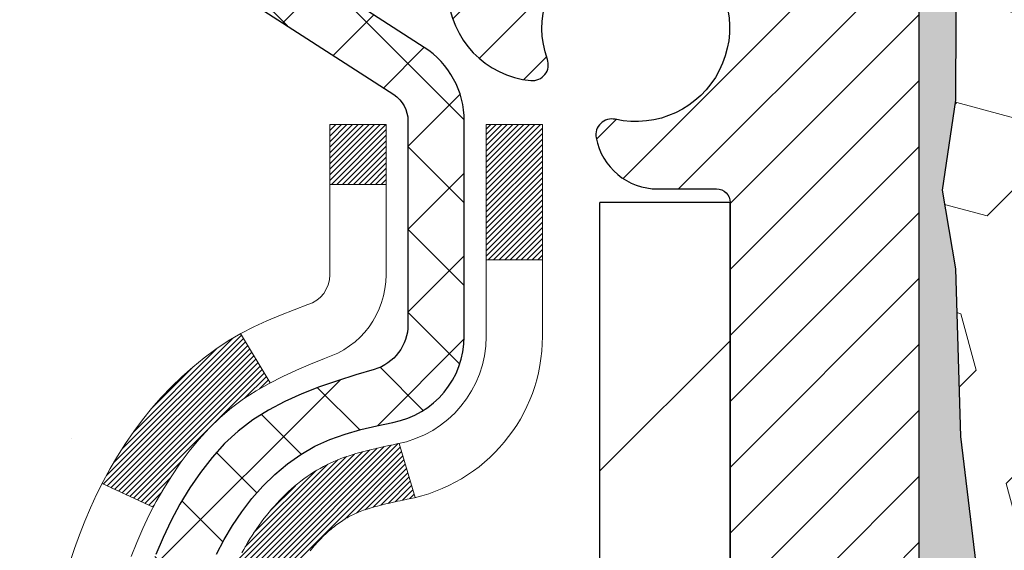
# Model space of a CAD drawing. Extents: x -308 to 3254, y -284 to 1977.
# Drawn here: x 12 to 13, y 15 to 16 of the extents above; entities that cross this region are included whole.
import ezdxf

# ---------------------------------------------------------------- set-up
doc = ezdxf.new("R2010")
doc.units = 0
doc.header["$LTSCALE"] = 5
doc.header["$MEASUREMENT"] = 0
for name, color, linetype, lineweight in [('CONCRETE - H', 130, 'CONTINUOUS', 9), ('DECK COAT - H', 20, 'CONTINUOUS', 20), ('DECK COAT - L', 22, 'CONTINUOUS', 18), ('EPOXY ADHESIVE - H', 50, 'CONTINUOUS', 15), ('EPOXY ADHESIVE - L', 52, 'CONTINUOUS', 25), ('FOAM INSERT - H', 150, 'CONTINUOUS', 9), ('MIG FOOT - H', 251, 'CONTINUOUS', 20), ('MIG FOOT - L', 7, 'CONTINUOUS', 30), ('MIG RETAINER - H', 251, 'CONTINUOUS', 20), ('MIG RETAINER - L', 7, 'CONTINUOUS', 30), ('PVC SIDESHEET - H', 170, 'CONTINUOUS', 20), ('PVC SIDESHEET - L', 150, 'CONTINUOUS', 25)]:
    doc.layers.add(name, color=color, linetype=linetype, lineweight=lineweight)

msp = doc.modelspace()

# ---------------------------------------------------------------- hatches: boundary and pattern name
at = {"layer": 'CONCRETE - H'}
h = msp.add_hatch(dxfattribs=at)
h.set_pattern_fill('AR-CONC', color=256, scale=0.19)
h.set_pattern_definition([(49.99999999999999, (275.1635453432741, 421.5984088602451), (1.362794346941432, -0.1192290564669307), [0.1425, -1.5675]), (355, (275.1635453432741, 421.5984088602451), (-0.2636275338647, 1.429165054030022), [0.114, -1.254]), (100.45144446, (275.2771115371741, 421.588473106645), (1.099166808781513, 1.309935982840396), [0.1211063648, -1.3321700128]), (46.18420000000002, (275.1635453432741, 421.9784088602451), (2.027758528275987, -0.3144866335068454), [0.2137499999999999, -2.351249999999999]), (96.63563549, (275.332525158774, 421.9522015769451), (1.775857696781034, 1.850825341471646), [0.1816596498, -1.998256144]), (351.1841639899999, (275.1635453432741, 421.9784088602451), (1.775857695604069, 1.850825340512981), [0.171, -1.8810000019]), (21, (275.353545343274, 421.8834088602451), (1.134123399025077, -0.7649758922641438), [0.1425, -1.5675]), (326.0000000000001, (275.353545343274, 421.8834088602451), (0.4622991306510053, 1.377785085589021), [0.114, -1.254]), (71.45144474, (275.4480556258741, 421.8196608696451), (1.596422515786945, 0.6128091903320723), [0.121106361, -1.3321700128]), (37.50000000000001, (275.1635453432741, 421.5984088602451), (0.02310372510285227, 0.6324983222794919), [0, -1.2388, 0, -1.273, 0, -1.25875]), (7.499999999999999, (275.1635453432741, 421.5984088602451), (0.4998321211400824, 0.7493822525764845), [0, -0.7258, 0, -1.2103, 0, -0.47975]), (327.5, (274.7398453432741, 421.5984088602451), (1.014262628727577, -0.04285425629532154), [0, -0.475, 0, -1.482, 0, -1.9665]), (317.5, (274.5498453432741, 421.5984088602451), (1.108053721750534, 0.1901994664314037), [0, -0.6175, 0, -0.9842, 0, -1.3965])])
edge = h.paths.add_edge_path()
edge.add_spline(control_points=[(6.29369233708843, 16.71749839511062), (5.436930677785256, 15.72570012443271), (8.689914599234385, 15.92067502507621), (9.691741295471957, 14.27210525563845), (9.144627097000125, 12.22572195987982), (4.527280640007632, 10.87344851839617), (6.051027012925317, 10.65829680023131)], knot_values=[0, 0, 0, 0, 3.042133493034816, 3.918923514699836, 5.671299914977018, 9.243280521850926, 9.243280521850926, 9.243280521850926, 9.243280521850926], degree=3, periodic=0)
edge.add_line((6.051027012924806, 10.65829680023239), (6.544028664947291, 10.65829680022989))
edge.add_line((6.544028664947291, 10.65829680022989), (6.544028664947291, 10.78428080874278))
edge.add_line((6.544028664947291, 10.78428080874278), (6.544028664947291, 10.8551468087428))
edge.add_line((6.544028664947291, 10.8551468087428), (7.213712364947355, 10.8551468087428))
edge.add_arc((7.213712364947355, 10.89451680874316), 0.03937000000036051, 270, 299.9999999998482)
edge.add_line((7.23339736494745, 10.8604213885958), (7.369158272565471, 10.93880298515433))
edge.add_arc((7.424276272565237, 10.84333580874318), 0.1102359999995076, 89.9999999999705, 120.0000000000071, ccw=False)
edge.add_line((7.424276272565294, 10.95357180874271), (8.332234213594006, 10.95357180874265))
edge.add_arc((8.332234213593722, 10.99294180874307), 0.03937000000041735, 270.0000000004136, 300.0000000224527)
edge.add_line((8.351919213607289, 10.95884638860343), (9.03200639975313, 11.35149439141355))
edge.add_arc((9.092006340480566, 11.2475713087386), 0.1199999999998378, 90, 119.9999673213733, ccw=False)
edge.add_line((9.092006340480566, 11.36757130873843), (9.303447723032093, 11.36757130873843))
edge.add_arc((9.303447723040108, 11.4069413087384), 0.0393699999999626, 269.9999999883358, 315.000000000234)
edge.add_line((9.331286517015542, 11.37910251476319), (9.447753041148076, 11.49556903889555))
edge.add_arc((9.697455015454864, 11.24586706459013), 0.3531319186150332, 103.90200089116581, 135.0000000001565, ccw=False)
edge.add_arc((9.986739608537789, 10.07709729114885), 1.557170273114241, 76.09799910891661, 103.90200089106622, ccw=False)
edge.add_arc((10.27597398526001, 11.24574072563877), 0.353266622416473, 44.57191172790209, 76.09501630255397, ccw=False)
edge.add_line((10.52763059226845, 11.4936646225558), (10.64219270006146, 11.37910251476319))
edge.add_arc((10.67003149403655, 11.40694130873788), 0.0393699999994053, 224.9999999995905, 269.9999999995864)
edge.add_line((10.67003149403627, 11.36757130873843), (12.38093659652077, 11.36757130873838))
edge.add_arc((12.38093659652037, 11.40694130873874), 0.03937000000036051, 270.0000000005791, 359.9999999998346)
edge.add_line((12.42030659652073, 11.40694130873862), (12.4203065965209, 14.07114504094602))
edge.add_arc((12.38093659652054, 14.07114504094591), 0.03937000000036051, 1.654502409849539e-10, 72.69762276294118)
edge.add_line((12.39264580489089, 14.10873348783275), (12.37537286379757, 14.11525948462759))
edge.add_line((12.37537286379757, 14.11525948462759), (12.35819626762304, 14.12197386469597))
edge.add_line((12.35819626762304, 14.12197386469597), (12.34121236128658, 14.12906501131147))
edge.add_line((12.34121236128658, 14.12906501131147), (12.32451748970698, 14.13672130774762))
edge.add_line((12.32451748970698, 14.13672130774762), (12.30820799780349, 14.14513113727776))
edge.add_line((12.30820799780349, 14.14513113727776), (12.29236908347866, 14.15444670899865))
edge.add_line((12.29236908347866, 14.15444670899865), (12.27702855416874, 14.16463398907831))
edge.add_line((12.27702855416874, 14.16463398907831), (12.2621958000027, 14.17559917603853))
edge.add_line((12.2621958000027, 14.17559917603853), (12.24788020258165, 14.18724844072358))
edge.add_line((12.24788020258165, 14.18724844072358), (12.23409114698688, 14.19948800520456))
edge.add_line((12.23409114698688, 14.19948800520456), (12.22083986780308, 14.21225130680182))
edge.add_line((12.22083986780308, 14.21225130680182), (12.20814248625038, 14.22554368968758))
edge.add_line((12.20814248625038, 14.22554368968758), (12.19601235865684, 14.23937176577147))
edge.add_line((12.19601235865684, 14.23937176577147), (12.18444956806707, 14.2537031349566))
edge.add_line((12.18444956806707, 14.2537031349566), (12.17345110698579, 14.26849631362188))
edge.add_line((12.17345110698579, 14.26849631362188), (12.16301396791641, 14.28370981814669))
edge.add_line((12.16301396791641, 14.28370981814669), (12.15313514336322, 14.29930216491016))
edge.add_line((12.15313514336322, 14.29930216491016), (12.14381162583049, 14.31523187029143))
edge.add_line((12.14381162583049, 14.31523187029143), (12.13504034418929, 14.33145749254527))
edge.add_line((12.13504034418929, 14.33145749254527), (12.12681309963364, 14.34794096430483))
edge.add_line((12.12681309963364, 14.34794096430483), (12.11911288392503, 14.36465001544252))
edge.add_line((12.11911288392503, 14.36465001544252), (12.11192182054037, 14.38155294722378))
edge.add_line((12.11192182054037, 14.38155294722378), (12.10522155631952, 14.39861954641628))
edge.add_line((12.10522155631952, 14.39861954641628), (12.09898918055842, 14.41583380395355))
edge.add_line((12.09898918055842, 14.41583380395355), (12.09319925045247, 14.43318760238958))
edge.add_line((12.09319925045247, 14.43318760238958), (12.08782629605275, 14.45067290887437))
edge.add_line((12.08782629605275, 14.45067290887437), (12.08284484741034, 14.46828169055789))
edge.add_line((12.08284484741034, 14.46828169055789), (12.07822943457631, 14.48600591459035))
edge.add_line((12.07822943457631, 14.48600591459035), (12.0739545876022, 14.50383754812174))
edge.add_line((12.0739545876022, 14.50383754812174), (12.06999483653954, 14.52176855830248))
edge.add_line((12.06999483653954, 14.52176855830248), (12.06632471143894, 14.53979091228211))
edge.add_line((12.06632471143894, 14.53979091228211), (12.06291874235239, 14.55789657721107))
edge.add_line((12.06291874235239, 14.55789657721107), (12.05975145933007, 14.57607752023932))
edge.add_line((12.05975145933007, 14.57607752023932), (12.05679739242396, 14.59432570851709))
edge.add_line((12.05679739242396, 14.59432570851709), (12.05403107168559, 14.61263310919458))
edge.add_line((12.05403107168559, 14.61263310919458), (12.05142702716557, 14.63099168942153))
edge.add_line((12.05142702716557, 14.63099168942153), (12.04934272986429, 14.64653727759719))
edge.add_line((12.04934272986429, 14.64653727759719), (12.04932498979497, 14.64653542366636))
edge.add_line((12.04932498979497, 14.64653542366636), (12.0466038869863, 14.66783025712471))
edge.add_line((12.0466038869863, 14.66783025712471), (12.0443338514292, 14.68629417890111))
edge.add_line((12.0443338514292, 14.68629417890111), (12.04212421229568, 14.70477714882804))
edge.add_line((12.04212421229568, 14.70477714882804), (12.039956345137, 14.72321291920446))
edge.add_arc((12.09860381052999, 14.73013880021983), 0.05905499999882814, 173.3218076343296, 186.7350621767866, ccw=False)
edge.add_line((12.03994949963726, 14.73700646638531), (12.04212421229568, 14.7555004516114))
edge.add_line((12.04212421229568, 14.7555004516114), (12.0443338514292, 14.77398342153788))
edge.add_line((12.0443338514292, 14.77398342153788), (12.0466038869863, 14.79244734331428))
edge.add_line((12.0466038869863, 14.79244734331428), (12.04895978891545, 14.81088418409081))
edge.add_line((12.04895978891545, 14.81088418409081), (12.05142702716557, 14.82928591101745))
edge.add_line((12.05142702716557, 14.82928591101745), (12.05403107168559, 14.84764449124441))
edge.add_line((12.05403107168559, 14.84764449124441), (12.05679739242396, 14.8659518919219))
edge.add_line((12.05679739242396, 14.8659518919219), (12.05975145933007, 14.88420008019966))
edge.add_line((12.05975145933007, 14.88420008019966), (12.06291874235194, 14.90238102322792))
edge.add_line((12.06291874235194, 14.90238102322792), (12.06632471143894, 14.92048668815687))
edge.add_line((12.06632471143894, 14.92048668815687), (12.06999483653954, 14.93850904213673))
edge.add_line((12.06999483653954, 14.93850904213673), (12.0739545876022, 14.95644005231702))
edge.add_line((12.0739545876022, 14.95644005231702), (12.07822943457631, 14.97427168584863))
edge.add_line((12.07822943457631, 14.97427168584863), (12.08284484741034, 14.9919959098811))
edge.add_line((12.08284484741034, 14.9919959098811), (12.08782629605275, 15.00960469156462))
edge.add_line((12.08782629605275, 15.00960469156462), (12.09319925045247, 15.02708999804941))
edge.add_line((12.09319925045247, 15.02708999804941), (12.09898918055842, 15.04444379648544))
edge.add_line((12.09898918055842, 15.04444379648544), (12.10522155631952, 15.0616580540227))
edge.add_line((12.10522155631952, 15.0616580540227), (12.11192182054037, 15.0787246532152))
edge.add_line((12.11192182054037, 15.0787246532152), (12.11911288392503, 15.09562758499669))
edge.add_line((12.11911288392503, 15.09562758499669), (12.12681309963364, 15.11233663613416))
edge.add_line((12.12681309963364, 15.11233663613416), (12.13504034418884, 15.12882010789372))
edge.add_line((12.13504034418884, 15.12882010789372), (12.14381162583049, 15.14504573014756))
edge.add_line((12.14381162583049, 15.14504573014756), (12.15313514336322, 15.16097543552905))
edge.add_line((12.15313514336322, 15.16097543552905), (12.16301396791641, 15.1765677822923))
edge.add_line((12.16301396791641, 15.1765677822923), (12.17345110698579, 15.1917812868171))
edge.add_line((12.17345110698579, 15.1917812868171), (12.18444956806707, 15.20657446548239))
edge.add_line((12.18444956806707, 15.20657446548239), (12.19601235865684, 15.22090583466752))
edge.add_line((12.19601235865684, 15.22090583466752), (12.20814248625038, 15.2347339107514))
edge.add_line((12.20814248625038, 15.2347339107514), (12.22083986780308, 15.24802629363717))
edge.add_line((12.22083986780308, 15.24802629363717), (12.23409114698688, 15.26078959523443))
edge.add_line((12.23409114698688, 15.26078959523443), (12.24788020258165, 15.27302915971541))
edge.add_line((12.24788020258165, 15.27302915971541), (12.2621958000027, 15.28467842440045))
edge.add_line((12.2621958000027, 15.28467842440045), (12.27702855416874, 15.29564361136067))
edge.add_line((12.27702855416874, 15.29564361136067), (12.29236908347866, 15.30583089144034))
edge.add_line((12.29236908347866, 15.30583089144034), (12.30802123204376, 15.31503661789066))
edge.add_line((12.30802123204376, 15.31503661789066), (12.30801501926953, 15.3150469556731))
edge.add_line((12.30801501926953, 15.3150469556731), (12.30820799780349, 15.31514646316123))
edge.add_line((12.30820799780349, 15.31514646316123), (12.30802123204376, 15.31503661789066))
edge.add_line((12.30802123204376, 15.31503661789066), (12.32451748970698, 15.32355629269114))
edge.add_line((12.32451748970698, 15.32355629269114), (12.34121236128658, 15.33121258912706))
edge.add_line((12.34121236128658, 15.33121258912706), (12.35819626762304, 15.33830373574256))
edge.add_line((12.35819626762304, 15.33830373574256), (12.37537286379757, 15.34501811581094))
edge.add_line((12.37537286379757, 15.34501811581094), (12.39264580489112, 15.35154411260578))
edge.add_arc((12.3809365965206, 15.38913255949234), 0.03937000000010052, 287.3023772374188, 360.0000000002482)
edge.add_line((12.42030659652073, 15.38913255949251), (12.42030659652073, 15.50302199723296))
edge.add_line((12.42030659652073, 15.50302199723296), (12.42030659652073, 15.57836760835153))
edge.add_line((12.42030659652073, 15.57836760835153), (12.49117259652076, 15.57836760835153))
edge.add_line((12.49117259652076, 15.57836760835153), (12.51846749291434, 15.57836760835147))
edge.add_arc((12.47936159652045, 15.5829201644716), 0.03936999999995862, 353.3597387390469, 417.0968478608347)
edge.add_line((12.50074819315614, 15.61597482200023), (12.18553025270074, 15.81992305347325))
edge.add_arc((12.3632200965223, 16.01861540690129), 0.2665564328769854, 179.9999999998534, 228.1938505935011, ccw=False)
edge.add_line((12.09666366364536, 16.01861540690197), (12.09666366364536, 16.06782900925145))
edge.add_line((12.09666366364536, 16.06782900925145), (12.07778570676828, 16.06782900925145))
edge.add_line((12.07778570676828, 16.06782900925145), (12.00691995873649, 16.06782900925145))
edge.add_line((12.00691995873649, 16.06782900925145), (12.00691995873649, 16.01413513666103))
edge.add_line((12.00691995873649, 16.01413513666103), (11.80810106109863, 16.01413513666103))
edge.add_arc((11.80810106109863, 16.09287529414132), 0.07874015748029706, 180, 270, ccw=False)
edge.add_line((11.72936090361827, 16.09287529414132), (11.72936090361827, 16.7174327100422))
edge.add_line((11.72936090361827, 16.7174327100422), (10.6622422628302, 16.71743271004198))
edge.add_line((10.6622422628302, 16.71743271004198), (6.29369233708843, 16.71749839511062))
at = {"layer": 'DECK COAT - H'}
h = msp.add_hatch(dxfattribs=at)
h.set_pattern_fill('ANSI31', color=256, scale=0.03937, style=0)
h.set_pattern_definition([(45, (-166.6239378264454, -82.47661415530615), (-0.003479849246914297, 0.003479849246914297), [])])
h.paths.add_polyline_path([(12.42935067311601, 15.07477236910745), (12.43118125229739, 15.07611343986855), (12.43300933305363, 15.07740928587396), (12.43483357216883, 15.07865944054629), (12.4366526264289, 15.07986343730818), (12.43846486623988, 15.08102066242554), (12.44026585811844, 15.08212917556739), (12.4429451808719, 15.08371656782401), (12.44648364780824, 15.08565023528672), (12.45002570281576, 15.08742747644328), (12.4527064394133, 15.0886513480848), (12.4545571454828, 15.08945580263958), (12.45648270729907, 15.09025335332535), (12.45849672126587, 15.09104866934672), (12.46059957979014, 15.09184129247524), (12.46279063099973, 15.09263052342931), (12.46506922302251, 15.09341566292778), (12.46743470398724, 15.09419601168906), (12.46988604623903, 15.09497075181434), (12.47242019595387, 15.09573887131819), (12.47503623688954, 15.0965007564937), (12.47773371252879, 15.09725699452952), (12.48051216635395, 15.09800817261498), (12.48337114184824, 15.09875487793852), (12.48631018249398, 15.09949769768923), (12.48932883177349, 15.100237219056), (12.49242663316954, 15.10097402922747), (12.49560365705202, 15.10170914545461), (12.49886014060803, 15.10244490361242), (12.5021942228982, 15.10318311571814), (12.50560394203103, 15.10392554317082), (12.50908733611595, 15.10467394736929), (12.51264244326148, 15.10543008971285), (12.51626730157659, 15.10619573160056), (12.51788764857611, 15.10656024615105, 0.01216223081922373), (12.52781425263674, 15.10867626940239), (12.50749697069296, 15.17674174367676, -0.00498223423146265), (12.50480332901452, 15.17620786303496), (12.49992142441943, 15.17517364918808), (12.49450448775724, 15.17402466101635), (12.48913624402076, 15.17286877237234), (12.48382017403856, 15.17169838838959), (12.47855975863831, 15.17050591420229), (12.47335891179546, 15.1692835559993), (12.4682218875837, 15.16802395865398), (12.46315143464926, 15.16672105412886), (12.4581502256915, 15.16536882501282), (12.45322093340928, 15.16396125389474), (12.44836623050151, 15.16249232336327), (12.4435887896675, 15.1609560160075), (12.43889128360661, 15.1593463144161), (12.43427638501726, 15.15765720117815), (12.42974676659878, 15.15588265888209), (12.42530480476125, 15.15401649310706), (12.42093645934938, 15.15204486046741), (12.41662799793903, 15.14996043045221), (12.41237269037856, 15.14776118555892), (12.40816380651677, 15.14544510828591), (12.40399461620291, 15.14301018113019), (12.39985847803746, 15.14045443557779), (12.3957593840646, 15.13778184985995), (12.3917039816788, 15.13499811836027), (12.38769407569907, 15.13210631256538), (12.38373147094489, 15.12910950396099), (12.37981797223483, 15.12601076403348), (12.37595538484175, 15.12281316360145), (12.37214566235434, 15.11951966318998), (12.36839070412225, 15.11613369017027), (12.3646922793564, 15.1126589498358), (12.36105215726593, 15.10909914748004), (12.35747210706222, 15.10545798839621), (12.3539538979544, 15.10173917787802), (12.3504992991534, 15.09794642121847), (12.34711007986834, 15.09408342371148), (12.34378800931017, 15.09015389065007), (12.34053485668892, 15.08616152732793), (12.33735239121461, 15.08211003903807), (12.33424238209727, 15.07800313107464), (12.33120690501028, 15.07384470818306), (12.3282461654544, 15.06963698241316), (12.32535889703604, 15.06538093572954), (12.32254383150757, 15.06107754861796), (12.3197997006223, 15.05672780156374), (12.31712523613305, 15.05233267505218), (12.31451916979267, 15.04789314956884), (12.31198023335446, 15.04341020559923), (12.3095071585708, 15.03888482362868), (12.30709867719497, 15.03431798414249), (12.30475352097983, 15.02971066762643), (12.30247042167821, 15.02506385456581), (12.3002481110434, 15.02037852544595), (12.29808532082779, 15.01565566075215), (12.29756915237476, 15.01448834407915), (12.36228832640518, 14.98562627256933), (12.36317841731716, 14.98761021912674), (12.36438482058429, 14.99023573544901), (12.36560885091512, 14.99283652244821), (12.36685070704107, 14.99541247133584), (12.36811041100009, 14.99796325832563), (12.36938778629656, 15.00048839090869), (12.37068302497801, 15.00298788772307), (12.37199633178261, 15.00546178386298), (12.37332791144809, 15.00791011442288), (12.37467796871306, 15.01033291449721), (12.3760467083157, 15.01273021918041), (12.37743433499372, 15.01510206356738), (12.37884105348576, 15.01744848275212), (12.38026706852997, 15.01976951182951), (12.38171258486409, 15.02206518589378), (12.38317780722718, 15.02433554003937), (12.38466294035652, 15.02658060936096), (12.38616818899118, 15.02880042895299), (12.38769420391054, 15.03099553793641), (12.38924389427802, 15.03316906481973), (12.39081698076097, 15.03532059750364), (12.3924125313838, 15.03744899143339), (12.3940296141709, 15.03955310205401), (12.39566729714579, 15.04163178481099), (12.39732464833287, 15.04368389514934), (12.39900073575654, 15.04570828851433), (12.40069462744032, 15.04770382035122), (12.40240539140859, 15.04966934610502), (12.40413209568533, 15.05160372122145), (12.40587380829447, 15.05350580114509), (12.40762959726044, 15.05537444132165), (12.40939853060718, 15.05720849719592), (12.4111796573543, 15.05900680624518), (12.4129708025207, 15.06076717517863), (12.41477026886059, 15.06248824949353), (12.41657709918718, 15.06416944701823), (12.4183903363155, 15.065810185582), (12.42020902305967, 15.06740988301362), (12.42203220223291, 15.06896795714169), (12.42385891664981, 15.07048382579524), (12.42568820912493, 15.07195690680328), (12.42751912247149, 15.0733866179944)])
h.paths.add_polyline_path([(12.68802259653421, 15.57836600174915), (12.61715659653419, 15.57836600174915), (12.61715659653419, 15.40803620017232), (12.68802259653421, 15.40803620017232)])
h.paths.add_polyline_path([(12.23201463094802, 15.15182807189422), (12.24346159115294, 15.16709120703604), (12.25563383604094, 15.18184340361586), (12.26854030156619, 15.19594377886688), (12.28218978787754, 15.20925050083133), (12.29659109512386, 15.22162173755032), (12.31175233157956, 15.23291739902788), (12.32763480477297, 15.24311522733842), (12.34528207559651, 15.25303460952887), (12.3080212320574, 15.31503501128827), (12.2923690834923, 15.30582928483773), (12.27702855418238, 15.29564200475807), (12.2621958000168, 15.28467681779784), (12.2478802025953, 15.27302755311302), (12.23409114700053, 15.26078798863182), (12.22083986781718, 15.24802468703456), (12.20814248626402, 15.23473230414902), (12.19601235867049, 15.22090422806491), (12.18444956808116, 15.20657285888001), (12.17345110699944, 15.19177968021472), (12.16301396793006, 15.17656617568991), (12.15313514337686, 15.16097382892644), (12.14381162584414, 15.14504412354518), (12.13504034420293, 15.12881850129133), (12.13369878856383, 15.1261306640281), (12.19807641213947, 15.09641006166476), (12.20182427818054, 15.10360061747906), (12.21122253124577, 15.1200648957024), (12.22127701072941, 15.13614589395888)])
h.paths.add_polyline_path([(12.49117259653485, 15.57836600174915), (12.42030659653437, 15.57836600174915), (12.42030659653437, 15.50302039063035), (12.49117259653485, 15.50302039063035)])
at = {"layer": 'EPOXY ADHESIVE - H'}
h = msp.add_hatch(dxfattribs=at)
h.set_pattern_fill('AR-SAND', color=256, scale=0.03937007874015701, style=0)
h.set_pattern_definition([(142.5, (4.700894558847267, -10.88610071777475), (0.002480053468882181, 0.07585920350445416), [0, -0.05984251968503865, 0, -0.06692913385826692, 0, -0.06397637795275514]), (172.5, (4.700894558847267, -10.88610071777475), (-0.06967624823888606, 0.1111081128043191), [0, -0.03228346456692874, 0, -0.05393700787401511, 0, -0.02066929133858243]), (212.5, (4.749319755697798, -10.88610071777475), (-0.1226040103051755, 0.0002227973833450563), [0, -0.01968503937007835, 0, -0.07086614173228199, 0, -0.09251968503936835]), (222.5, (4.749319755697798, -10.88610071777475), (-0.118351441124892, 0.03455415609977317), [0, -0.009842519685039177, 0, -0.04645669291338497, 0, -0.05314960629921166])])
h.paths.add_polyline_path([(12.96988910168875, 13.36215406466499), (12.9763006468711, 13.15077419847103), (12.99553163535029, 12.99063867671748), (12.9763006468711, 12.92658491232442), (12.98861196314874, 12.71743271004243), (12.92424341712604, 12.71743271004243), (12.92424301322217, 13.31917129874319), (12.92424341712604, 13.80826530839931), (13.16223949951063, 13.80826630022057), (13.16223558190813, 14.21743321003282), (13.16224226282975, 14.4674327100422), (13.16224226282975, 15.86900751319126), (13.20925471501823, 15.86900751319149), (13.20816263177448, 15.6090683853156), (13.19118553119188, 15.4956852469993), (13.20788910168994, 15.39674214158117), (13.21430064687229, 15.18536227538721), (13.23353163535148, 15.02522675363366), (13.21430064687229, 14.96117298924059), (13.22712009016914, 14.74338841307076), (13.23353163535148, 14.60059596289261), (13.21430064687229, 14.3571903252739), (13.22712009016914, 14.15221516905626), (13.21430064687229, 13.81272777407662), (13.21430064687229, 13.75440366766998), (13.1666970557626, 13.76514132984153), (13.09170492977046, 13.76546047527358), (12.97090950692927, 13.75225254120915), (12.97016263177329, 13.57448030839942), (12.95318553119068, 13.46109717008312)])
at = {"layer": 'FOAM INSERT - H'}
h = msp.add_hatch(dxfattribs=at)
h.set_pattern_fill('HEX', color=256, scale=0.59, angle=45, style=0)
h.set_pattern_definition([(45, (-41.41646856102398, 3.793906820461871), (-0.09032493426512966, 0.09032493426512968), [0.07375, -0.1475]), (165, (-41.41646856102398, 3.793906820461871), (-0.033061220536197, -0.1233861548013266), [0.07375, -0.1475]), (105, (-41.36431943591151, 3.846055945574335), (-0.1233861548013267, -0.03306122053619694), [0.07375, -0.1475])])
edge = h.paths.add_edge_path()
edge.add_line((14.9747422628302, 14.87368271004243), (14.9747422628302, 14.56118271004243))
edge.add_arc((14.7872422628302, 14.56118271004243), 0.1875, 270, 360, ccw=False)
edge.add_line((14.7872422628302, 14.37368271004243), (14.7872422628302, 12.71743271004243))
edge.add_line((14.7872422628302, 12.7174327100422), (12.98861196314874, 12.71743271004243))
edge.add_line((12.98861196314874, 12.71743271004243), (12.97630064687155, 12.92658491232442))
edge.add_line((12.9763006468711, 12.92658491232442), (12.99553163535029, 12.99063867671748))
edge.add_line((12.99553163535029, 12.99063867671748), (12.9763006468711, 13.15077419847103))
edge.add_line((12.9763006468711, 13.15077419847103), (12.96988910168875, 13.36215406466499))
edge.add_line((12.96988910168875, 13.36215406466499), (12.95318553119068, 13.46109717008312))
edge.add_line((12.95318553119068, 13.46109717008312), (12.97016263177329, 13.57448030839942))
edge.add_line((12.97016263177329, 13.57448030839942), (12.97090950692927, 13.75225254120937))
edge.add_line((12.97090950692927, 13.75225254120915), (13.09170492977, 13.76546047527358))
edge.add_line((13.09170492977046, 13.76546047527358), (13.1666970557626, 13.76514132984153))
edge.add_line((13.1666970557626, 13.76514132984153), (13.21430064687229, 13.75440366766998))
edge.add_line((13.21430064687229, 13.75440366766998), (13.21430064687229, 13.81272777407685))
edge.add_line((13.21430064687229, 13.81272777407685), (13.22712009016914, 14.15221516905649))
edge.add_line((13.22712009016914, 14.15221516905649), (13.21430064687229, 14.35719032527413))
edge.add_line((13.21430064687229, 14.35719032527413), (13.23353163535148, 14.60059596289284))
edge.add_line((13.23353163535148, 14.60059596289284), (13.22712009016914, 14.74338841307099))
edge.add_line((13.22712009016914, 14.74338841307099), (13.21430064687229, 14.96117298924082))
edge.add_line((13.21430064687229, 14.96117298924082), (13.23353163535148, 15.02522675363389))
edge.add_line((13.23353163535148, 15.02522675363389), (13.21430064687229, 15.18536227538743))
edge.add_line((13.21430064687229, 15.18536227538743), (13.20788910168994, 15.3967421415814))
edge.add_line((13.20788910168994, 15.3967421415814), (13.19118553119188, 15.49568524699953))
edge.add_line((13.19118553119188, 15.49568524699953), (13.20816263177448, 15.60906838531582))
edge.add_line((13.20816263177448, 15.60906838531582), (13.20948046886406, 15.92274174832983))
edge.add_arc((12.96547338680739, 16.01222061769658), 0.2598959871886368, 339.861708319039, 356.0189514340772)
edge.add_line((13.2247422628302, 15.99417694615113), (13.2247422628302, 16.21610769368772))
edge.add_arc((13.27161726281929, 16.21610769368772), 0.04687499998908429, 539.999999999974, 615.5224878040167)
edge.add_arc((13.28333601282975, 16.26149421728473), 0.0937500000000177, 255.5224878040305, 355.8048724010552)
edge.add_line((13.37683482861939, 16.25463608736618), (13.3848625284204, 16.36407997860647))
edge.add_arc((13.43472856350809, 16.36042230931662), 0.04999999999995721, 439.0546481713319, 535.8048724010645, ccw=False)
edge.add_arc((13.41158259959457, 16.24073729749716), 0.1719025746228216, 375.15554468838985, 439.05464817134333, ccw=False)
edge.add_line((13.5775063398155, 16.28567956705547), (13.59597849145348, 16.23132709294305))
edge.add_arc((13.68474226283024, 16.26149421728451), 0.09374999999997814, 198.7707668938754, 341.2292331060924)
edge.add_arc((13.9747422628302, 16.20211349433043), 0.2033456516737228, 368.2599644368987, 531.7400355631074, ccw=False)
edge.add_arc((14.26474226283017, 16.26149421728405), 0.09374999999957087, 198.7707668937124, 341.2292331058474)
edge.add_line((14.35350603420557, 16.23132709294214), (14.371978185844, 16.28567956705524))
edge.add_arc((14.53790192606539, 16.24073729749716), 0.1719025746228265, 460.945351828653, 524.8444553116055, ccw=False)
edge.add_arc((14.51475596215187, 16.36042230931662), 0.04999999999995464, 364.1951275989357, 460.94535182865263, ccw=False)
edge.add_line((14.56462199723956, 16.36407997860647), (14.57264969704147, 16.25463608735708))
edge.add_arc((14.66614851284157, 16.26149421727632), 0.09375000001101368, 184.1951275989395, 284.477512167802)
edge.add_arc((14.6778672628302, 16.21610769367385), 0.04687500000006464, 284.4775121678162, 360.0000000000261)
edge.add_line((14.7247422628302, 16.21610769367385), (14.7247422628302, 15.99417694615113))
edge.add_arc((14.98401113885211, 16.01222061769658), 0.2598959871883205, 183.9810485659151, 220.7902489381327)
edge.add_line((14.7872422628302, 15.84243271004243), (14.7872422628302, 15.06118271004243))
edge.add_arc((14.7872422628302, 14.87368271004243), 0.1875, 360, 450, ccw=False)
at = {"layer": 'MIG FOOT - H'}
h = msp.add_hatch(dxfattribs=at)
h.set_pattern_fill('ANSI31', color=256, scale=1.9685, style=0)
h.set_pattern_definition([(45, (-934.4903377550804, -450.8452356220153), (-0.1739924623457148, 0.1739924623457148), [])])
h.paths.add_polyline_path([(12.76024110853905, 15.48026630022059), (12.92424110853881, 15.48026630022059), (12.92424110853881, 14.92261630022062), (12.76024110853905, 14.92261630022062)])
edge = h.paths.add_edge_path()
edge.add_line((12.76024110853905, 14.54761630022062), (12.92424110853881, 14.54761630022062))
edge.add_line((12.92424110853881, 14.54761630022062), (12.92424110853835, 11.26262630022097))
edge.add_arc((12.56991110853824, 11.26262630022075), 0.3543299999998908, 269.99999999998164, 360.0000000000092, ccw=False)
edge.add_line((12.56991110853824, 10.90829630022085), (10.20549113953803, 10.90829630022085))
edge.add_line((10.20549113953848, 10.90829630022085), (10.20549113953894, 11.07229630022084))
edge.add_line((10.20549113953848, 11.07229630022084), (12.56991110853824, 11.07229630022084))
edge.add_arc((12.56991110853824, 11.26262630022075), 0.1903300000000172, 270, 360)
edge.add_line((12.76024110853814, 11.26262630022075), (12.76024110853905, 14.5476163002204))
h.paths.add_polyline_path([(9.236741108538354, 11.07229630022084), (9.767988077538575, 11.07229630022084), (9.76798807753812, 10.90829630022085), (9.236741108538354, 10.90829630022085)])
at = {"layer": 'MIG RETAINER - H'}
h = msp.add_hatch(dxfattribs=at)
h.set_pattern_fill('ANSI31', color=256, scale=0.47, style=0)
h.set_pattern_definition([(45, (-934.4903377550804, -421.5440919284595), (-0.04154252339470966, 0.04154252339470967), [])])
h.paths.add_polyline_path([(13.16224110853682, 13.80826630022079), (13.16224110853864, 14.50938320735509), (13.08794477425636, 14.57396802541552), (12.92424110853881, 14.57396802541552), (12.9242411085379, 13.80826630022079)])
edge = h.paths.add_edge_path()
edge.add_arc((12.3822411085398, 16.25726630022314), 0.07800000000003138, 179.9999999999582, 269.9999999994989, ccw=False)
edge.add_line((12.30424110853983, 16.25726630022314), (12.30424110854028, 16.5202663002201))
edge.add_arc((12.28424110853985, 16.52026630022056), 0.02000000000020918, 359.9999999993486, 449.9999999980458)
edge.add_line((12.28424110854075, 16.54026630022054), (12.19724110854077, 16.54026630022236))
edge.add_arc((12.19724110854031, 16.51026630022238), 0.03000000000002956, 449.9999999986973, 539.9999999997827)
edge.add_line((12.16724110854011, 16.51026630022261), (12.1672411085392, 15.97526630021548))
edge.add_arc((12.32424110853935, 15.97526630021525), 0.1569999999999254, 539.9999999999377, 630.0000000003319)
edge.add_line((12.32424110854026, 15.81826630021533), (12.49050142349734, 15.81826630021624))
edge.add_arc((12.49050142348688, 15.73952661518479), 0.07873968503150763, 362.58551599465926, 449.9999999922238, ccw=False)
edge.add_arc((12.68404388255294, 15.74826630022017), 0.114999999999426, 182.585516002114, 264.7875303258168)
edge.add_arc((12.67541319722795, 15.65365915846678), 0.02000000000000517, 264.7875303255701, 379.6742449813813)
edge.add_arc((12.80546016365906, 15.70015677265519), 0.1181095275611714, -102.63422251541402, 199.6742449814629, ccw=False)
edge.add_arc((12.77525200349874, 15.56539138888388), 0.02000000000040289, 437.36577748606, 550.6215204679287)
edge.add_arc((12.83324110853891, 15.57626630022196), 0.07899999999997757, 190.6215204695919, 269.9999999991755)
edge.add_line((12.833241108538, 15.49726630022178), (12.90724110853898, 15.49726630022064))
edge.add_arc((12.90724110853898, 15.48026630022059), 0.01699999999999591, 360, 449.9999999992337, ccw=False)
edge.add_line((12.92424110853881, 15.48026630022059), (12.92424110853835, 14.88656457502543))
edge.add_line((12.92424110853835, 14.88656457502566), (13.08794477425636, 14.88656457502566))
edge.add_line((13.08794477425636, 14.88656457502566), (13.16224110853818, 14.95114939308587))
edge.add_line((13.16224110853818, 14.95114939308587), (13.16224110854, 16.51026630021988))
edge.add_arc((13.13224110854026, 16.51026630021988), 0.02999999999985903, 359.9999999997829, 449.9999999995657)
edge.add_line((13.13224110854071, 16.54026630021986), (13.06724110854066, 16.54026630022054))
edge.add_arc((13.0672411085402, 16.52026630022056), 0.01999999999998181, 449.9999999993486, 540)
edge.add_line((13.04724110854022, 16.52026630022056), (13.04724110853977, 16.25726630021904))
edge.add_arc((12.96924110853979, 16.25726630021904), 0.07799999999997453, 269.9999999995825, 359.9999999999165, ccw=False)
edge.add_line((12.96924110853934, 16.17926630021907), (12.96524110853943, 16.17926630021907))
edge.add_arc((12.96524110853989, 16.25726630021904), 0.07799999999986085, 179.999999999833, 269.999999999666, ccw=False)
edge.add_line((12.88724110853991, 16.25726630021927), (12.88724110854037, 16.52026630021987))
edge.add_arc((12.86724110854038, 16.52026630021987), 0.01999999999998181, 360, 449.9999999996743)
edge.add_line((12.86724110854038, 16.54026630021986), (12.72579446048394, 16.54026630022076))
edge.add_line((12.72579446048394, 16.54026630022076), (12.72579446048394, 16.20937109400347))
edge.add_line((12.72579446048394, 16.20937109400347), (12.70650889808621, 16.19004048710167))
edge.add_line((12.70650889808621, 16.19004048710167), (12.70650889808621, 16.11289823751645))
edge.add_line((12.70650889808621, 16.11289823751645), (12.64865221089758, 16.07432711272349))
edge.add_line((12.64865221089758, 16.07432711272349), (12.59079552370895, 16.11289823751645))
edge.add_line((12.59079552370895, 16.11289823751645), (12.59079552370895, 16.19004048710167))
edge.add_line((12.59079552370895, 16.19004048710167), (12.57150996131213, 16.20932604949758))
edge.add_line((12.57150996131213, 16.2093260494978), (12.57150996131213, 16.54026630022099))
edge.add_line((12.57150996131213, 16.54026630022076), (12.48424110854012, 16.54026630022099))
edge.add_arc((12.48424110854012, 16.52026630022101), 0.01999999999998181, 450, 540)
edge.add_line((12.46424110854014, 16.52026630022101), (12.46424110853968, 16.25726630022291))
edge.add_arc((12.38624110853971, 16.25726630022314), 0.07800000000008822, 269.999999999666, 359.999999999833, ccw=False)
edge.add_line((12.38624110853925, 16.17926630022293), (12.38224110853935, 16.17926630022293))
at = {"layer": 'PVC SIDESHEET - H'}
h = msp.add_hatch(dxfattribs=at)
h.set_pattern_fill('ANSI37', color=256, scale=0.59055, style=0)
h.set_pattern_definition([(45, (-166.6239378264454, -82.47661415530615), (-0.05219773870371446, 0.05219773870371446), []), (135, (-166.6239378264454, -82.47661415530615), (-0.05219773870371446, -0.05219773870371446), [])])
h.paths.add_polyline_path([(12.58959759653408, 15.50904676155187), (12.58959759653408, 15.58291855786911, 0.2544175294253038), (12.53924406711485, 15.67547159894957), (12.31837420485863, 15.81837595816091, -0.4033078353723514), (12.16724110854466, 15.97526630025095), (12.16724110854466, 16.0001162662461, -0.02353096692885778), (12.1663700965355, 16.01861380029936), (12.16637009653732, 16.51664430029905, -0.4142135623729873), (12.18999209653703, 16.54026630029898), (12.56991259630058, 16.54026630029807), (12.56991259630104, 16.59932141584432), (12.54530649074331, 16.61900630029027), (12.20689966366081, 16.61900630029118, 0.4142135623730915), (12.09666366366037, 16.50877030029142), (12.096663663659, 16.01861380029959, 0.213440768600962), (12.18553025271422, 15.81992144687092), (12.50074819317024, 15.61597321539784, -0.2544175294251872), (12.51873159653405, 15.58291855786911), (12.51873159653405, 15.50904676155187), (12.51873159653405, 15.32658866059364, -0.3306422189433676), (12.47676089390779, 15.27005884714686), (12.45300062200886, 15.26298723550576), (12.42994302203761, 15.25572707115816), (12.40726724184833, 15.24790726140009), (12.38512957418288, 15.23929872298572), (12.3636863117822, 15.22967237266903), (12.34309374738723, 15.21879912720351), (12.32350817373936, 15.20644990334358), (12.30508585218149, 15.19239570580135), (12.28794077038174, 15.17652596561584), (12.27206111096848, 15.15908254659553), (12.25741175959365, 15.14037257717246), (12.24395760190828, 15.12070318577912), (12.23166320434666, 15.10037942559507), (12.22047752390608, 15.07960487163564), (12.21032716642731, 15.05843779231236), (12.20113770757371, 15.03692326049122), (12.1928397998513, 15.01509168610096), (12.18536635636747, 14.99296695000385), (12.17865030057828, 14.97057290317275), (12.17262455593936, 14.94793339658031), (12.16722204590724, 14.92507228119939), (12.16237569393707, 14.90201340800286), (12.15801842348537, 14.87878062796358), (12.15408315800823, 14.85539779205419), (12.15050282096126, 14.83188875124779), (12.14721033580054, 14.80827735651701), (12.14413862598212, 14.78458745883472), (12.14122061496209, 14.76084290917356), (12.13838922619561, 14.73706755850662, 0.05933499155532457), (12.13840187390542, 14.72310062510905), (12.14122061496209, 14.69943147806043), (12.14413862598212, 14.67568692839927), (12.14721033580054, 14.65199703071698), (12.15050282096126, 14.62838563598598), (12.15408315800823, 14.60487659517958), (12.15801842348537, 14.58149375927042), (12.16237569393707, 14.55826097923114), (12.16722204590724, 14.5352021060346), (12.17262455593936, 14.51234099065368), (12.17865030057828, 14.48970148406124), (12.18536635636747, 14.46730743723015), (12.1928397998513, 14.44518270113304), (12.20113770757371, 14.423351126743), (12.21032716642731, 14.40183659492141), (12.22047752390608, 14.38066951559836), (12.23166320434666, 14.35989496163893), (12.24395760190828, 14.33957120145487), (12.25741175959365, 14.31990181006154), (12.27206111096848, 14.30119184063869), (12.28794077038174, 14.28374842161838), (12.30508585218149, 14.26787868143265), (12.32350817373936, 14.25382448389041), (12.34309374738723, 14.24147526003048), (12.3636863117822, 14.23060201456519), (12.38512957418288, 14.22097566424827), (12.40726724184833, 14.21236712583391), (12.42994302203761, 14.20454731607583), (12.45300062200886, 14.19728715172823), (12.47628374902206, 14.19035754954484, -0.3329817396557117), (12.51873159653451, 14.13368572664103), (12.58959759652453, 14.13368572664103), (12.58959759653408, 14.1486406024801, 0.3608117966093517), (12.49971498251807, 14.25698133985543), (12.47939716583687, 14.26132733291752), (12.45925378324273, 14.26608979573894), (12.4394592688227, 14.27168519807992), (12.4201880566643, 14.27853000969935), (12.40161308457436, 14.28703293645049), (12.38385678632676, 14.29734062851207), (12.36698010754208, 14.30928068592993), (12.35104027403622, 14.32266140739148), (12.33609451162374, 14.33729109158389), (12.32220004611963, 14.35297803719413), (12.30941410333844, 14.36953054290939), (12.29778277234436, 14.38676737866922), (12.28726683074183, 14.40458752791983), (12.27778761137597, 14.42292706176659), (12.26926623363033, 14.44172225202283), (12.2616238168871, 14.46090937050099), (12.25478148052935, 14.48042468901349), (12.24866034394017, 14.500204479373), (12.24318152650267, 14.52018501339217), (12.23826614759901, 14.54030256288388), (12.23383592242544, 14.56049463099862), (12.22982625916984, 14.58072701952483), (12.2261862530645, 14.60099381659802), (12.22286559396525, 14.62129033923247), (12.21981397172749, 14.64161190444361), (12.21698107620705, 14.66195382924593), (12.21431659726022, 14.68231143065441), (12.21177022474194, 14.70268002568378), (12.20930359766589, 14.72295670440712, -0.06060086340155051), (12.20929164850804, 14.73721945588522), (12.21177022474194, 14.75759436155022), (12.21431659726022, 14.77796295657959), (12.21698107620705, 14.79832055798806), (12.21981397172749, 14.81866248279039), (12.22286559396525, 14.83898404800152), (12.2261862530645, 14.8592805706362), (12.22982625916984, 14.87954736770916), (12.23383592242544, 14.89977975623538), (12.23826614759901, 14.91997182435011), (12.24318152650267, 14.9400893738416), (12.24866034394017, 14.960069907861), (12.25478148052935, 14.97984969822073), (12.2616238168871, 14.99936501673301), (12.26926623363033, 15.01855213521117), (12.27778761137597, 15.03734732546718), (12.28726683074183, 15.05568685931439), (12.29778277234436, 15.07350700856477), (12.30941410333844, 15.09074384432461), (12.32220004611963, 15.10729635003986), (12.33609451162374, 15.1229832956501), (12.35104027403622, 15.13761297984229), (12.36698010754208, 15.15099370130406), (12.38385678632676, 15.16293375872192), (12.40161308457436, 15.17324145078351), (12.4201880566643, 15.18174437753464), (12.4394592688227, 15.1885891891543), (12.45925378324273, 15.19418459149483), (12.47939716583687, 15.1989470543167), (12.49971498251807, 15.20329304737879, 0.3608117966100778), (12.58959759653408, 15.31163378475389)])

# ---------------------------------------------------------------- linework, layer by layer
at = {"layer": 'DECK COAT - L'}
for p, q in [((12.4911725965344, 15.50302039063035), (12.42030659653437, 15.50302039063035)), ((12.68802259653421, 15.40803620017232), (12.61715659653419, 15.40803620017232)), ((12.30801806729187, 15.3150402773183), (12.34530054305742, 15.25300388048709)), ((12.50749697069296, 15.17674174367676), (12.52781425263674, 15.10867626940262)), ((12.1336621744008, 15.12614756733865), (12.19799779514142, 15.09644635602308))]:
    msp.add_line(p, q, dxfattribs=at)
for points in [[(12.17028074585642, 15.03448067657291), (12.17730991116559, 15.05218725347731), (12.18489332159334, 15.06963039375796), (12.19305632723353, 15.08677866067251), (12.20182427818054, 15.10360061747906), (12.21122253124577, 15.1200648957024), (12.22127701072941, 15.13614589395888), (12.23201463094802, 15.15182807189422), (12.24346159115294, 15.16709120703604), (12.25563383604094, 15.18184340361586), (12.26854030156619, 15.19594377886688), (12.28218978787754, 15.20925050083133), (12.29659109512386, 15.22162173755032), (12.31175233157956, 15.23291739902788), (12.32763480477297, 15.24311522733842), (12.3441240649945, 15.25238370152965), (12.36109875483817, 15.26090869242535), (12.37843751689843, 15.26887607084973), (12.39601899377021, 15.27647170762611), (12.41372182804844, 15.28388147357873, 0.3282898029372552), (12.4911725965344, 15.38912929678941), (12.49117259653485, 15.57836600174915), (12.42030659653437, 15.57836600174915), (12.42030659653437, 15.38913095289035, -0.3282883506354047), (12.39264580490453, 15.35154250600363), (12.37537286381121, 15.34501650920902), (12.35819626763714, 15.33830212914063), (12.34121236130068, 15.33121098252514), (12.32451748972107, 15.32355468608898), (12.30820799781714, 15.31514485655885), (12.2923690834923, 15.30582928483773), (12.27702855418238, 15.29564200475807), (12.2621958000168, 15.28467681779784), (12.2478802025953, 15.27302755311302), (12.23409114700053, 15.26078798863182), (12.22083986781718, 15.24802468703456), (12.20814248626402, 15.23473230414902), (12.19601235867049, 15.22090422806491), (12.18444956808116, 15.20657285888001), (12.17345110699944, 15.19177968021472), (12.16301396793006, 15.17656617568991), (12.15313514337686, 15.16097382892644), (12.14381162584414, 15.14504412354518), (12.13504034420293, 15.12881850129133), (12.12681309964728, 15.11233502953155), (12.11911288393867, 15.09562597839408), (12.11192182055447, 15.07872304661282), (12.10522155633316, 15.06165644742032), (12.09898918057252, 15.04444218988283), (12.09319925046657, 15.0270883914468)], [(12.39566729714579, 15.04163178481099), (12.39732464833287, 15.04368389514934), (12.39900073575654, 15.04570828851433), (12.40069462744032, 15.04770382035122), (12.40240539140859, 15.04966934610502), (12.40413209568533, 15.05160372122145), (12.40587380829447, 15.05350580114509), (12.40762959726044, 15.05537444132165), (12.40939853060718, 15.05720849719592), (12.4111796573543, 15.05900680624518), (12.4129708025207, 15.06076717517863), (12.41477026886059, 15.06248824949353), (12.41657709918718, 15.06416944701823), (12.4183903363155, 15.065810185582), (12.42020902305967, 15.06740988301362), (12.42203220223291, 15.06896795714169), (12.42385891664981, 15.07048382579524), (12.42568820912493, 15.07195690680328), (12.42751912247149, 15.0733866179944), (12.42935067311601, 15.07477236910745), (12.43118125229739, 15.07611343986855), (12.43300933305363, 15.07740928587396), (12.43483357216883, 15.07865944054629), (12.4366526264289, 15.07986343730818), (12.43846486623988, 15.08102066242554), (12.44026585811844, 15.08212917556739), (12.44205606951391, 15.0831898046772), (12.44383755573153, 15.08420422427571), (12.44561237207699, 15.0851741088843), (12.44738138976936, 15.08610068113194), (12.44914082814694, 15.08698348681696), (12.45090842249829, 15.08783047597262), (12.4527064394133, 15.0886513480848), (12.4545571454828, 15.08945580263958), (12.45648270729907, 15.09025335332535), (12.45849672126587, 15.09104866934672), (12.46059957979014, 15.09184129247524), (12.46279063099973, 15.09263052342931), (12.46506922302251, 15.09341566292778), (12.46743470398724, 15.09419601168906), (12.46988604623903, 15.09497075181434), (12.47242019595387, 15.09573887131819), (12.47503623688954, 15.0965007564937), (12.47773371252879, 15.09725699452952), (12.48051216635395, 15.09800817261498), (12.48337114184824, 15.09875487793852), (12.48631018249398, 15.09949769768923), (12.48932883177349, 15.100237219056), (12.49242663316954, 15.10097402922747), (12.49560365705202, 15.10170914545461), (12.49886014060803, 15.10244490361242), (12.5021942228982, 15.10318311571814), (12.50560394203103, 15.10392554317082), (12.50908733611595, 15.10467394736929), (12.51264244326148, 15.10543008971285), (12.51626730157659, 15.10619573160056), (12.51788764857611, 15.10656024615105, 0.3608117966091343), (12.68802259653421, 15.31163378475389), (12.68802259653421, 15.40803620017232), (12.68802259653421, 15.57836600174915), (12.61715659653419, 15.57836600174915), (12.61715659653419, 15.40803620017232), (12.61715659653419, 15.31163378475389, -0.3608117966091343), (12.50480332901452, 15.17620786303496), (12.49992142441943, 15.17517364918808), (12.49450448775724, 15.17402466101635), (12.48913624402076, 15.17286877237234), (12.48382017403856, 15.17169838838959), (12.47855975863831, 15.17050591420229), (12.47335891179546, 15.1692835559993), (12.4682218875837, 15.16802395865398), (12.46315143464926, 15.16672105412886), (12.4581502256915, 15.16536882501282), (12.45322093340928, 15.16396125389474), (12.44836623050151, 15.16249232336327), (12.4435887896675, 15.1609560160075), (12.43889128360661, 15.1593463144161), (12.43427638501726, 15.15765720117815), (12.42974676659878, 15.15588265888209), (12.42530480476125, 15.15401649310706), (12.42093645934938, 15.15204486046741), (12.41662799793903, 15.14996043045221), (12.41237269037856, 15.14776118555892), (12.40816380651677, 15.14544510828591), (12.40399461620291, 15.14301018113019), (12.39985847803746, 15.14045443557779), (12.3957593840646, 15.13778184985995), (12.3917039816788, 15.13499811836027), (12.38769407569907, 15.13210631256538), (12.38373147094489, 15.12910950396099), (12.37981797223483, 15.12601076403348), (12.37595538484175, 15.12281316360145), (12.37214566235434, 15.11951966318998), (12.36839070412225, 15.11613369017027), (12.3646922793564, 15.1126589498358), (12.36105215726593, 15.10909914748004), (12.35747210706222, 15.10545798839621), (12.3539538979544, 15.10173917787802), (12.3504992991534, 15.09794642121847), (12.34711007986834, 15.09408342371148), (12.34378800931017, 15.09015389065007), (12.34053485668892, 15.08616152732793), (12.33735239121461, 15.08211003903807), (12.33424238209727, 15.07800313107464), (12.33120690501028, 15.07384470818306), (12.3282461654544, 15.06963698241316), (12.32535889703604, 15.06538093572954), (12.32254383150757, 15.06107754861796), (12.3197997006223, 15.05672780156374), (12.31712523613305, 15.05233267505218), (12.31451916979267, 15.04789314956884), (12.31198023335446, 15.04341020559923), (12.3095071585708, 15.03888482362868)]]:
    msp.add_lwpolyline(points, format="xyb", dxfattribs=at)
at = {"layer": 'EPOXY ADHESIVE - L'}
msp.add_lwpolyline([(13.20948046886406, 15.92274174832983), (13.20816263177448, 15.6090683853156), (13.19118553119188, 15.4956852469993), (13.20788910168994, 15.39674214158117), (13.21430064687229, 15.18536227538721), (13.23353163535148, 15.02522675363366), (13.21430064687229, 14.96117298924059), (13.22712009016914, 14.74338841307076), (13.23353163535148, 14.60059596289261), (13.21430064687229, 14.3571903252739)], dxfattribs=at)
msp.add_lwpolyline([(12.92424341712604, 13.80826530839931), (13.16223558190723, 13.80826630022057), (13.16223558190813, 14.21743321003282), (13.16224226282975, 14.4674327100422), (13.1622422628302, 15.8424327100422, 0.09035585911721113)], format="xyb", dxfattribs=at)
at = {"layer": 'MIG FOOT - L'}
for p, q in [((12.92424110853881, 15.48026630022059), (12.76024110853905, 15.48026630022059)), ((12.76024110853859, 14.91776630022059), (12.76024110853905, 15.48026630022059)), ((12.92424110853835, 14.91776630022059), (12.92424110853881, 15.48026630022059))]:
    msp.add_line(p, q, dxfattribs=at)
at = {"layer": 'MIG RETAINER - L'}
msp.add_line((13.16224110853864, 15.04465089165228), (13.16224110853864, 15.04465089165228), dxfattribs=at)
msp.add_lwpolyline([(12.56916095193992, 15.74307859807186, 0.3748896829303737), (12.6735962108437, 15.63374186546616, 0.5479758845004098), (12.69424563677467, 15.66039259894842, -3.888295204768812), (12.77962652576252, 15.58490711472177, 0.5387583055402678), (12.75559467975609, 15.56170497826133, 0.3609021040651776), (12.833241108538, 15.49726630022178), (12.90724110853898, 15.49726630022064, -0.414213562369066), (12.92424110853881, 15.48026630022059), (12.92424110853835, 14.88656457502566), (13.08794477425636, 14.88656457502566), (13.16224110853818, 14.95114939308587), (13.16224110854, 16.51026630021988, 0.4142135623706347)], format="xyb", dxfattribs=at)
at = {"layer": 'PVC SIDESHEET - L'}
for points in [[(12.27778761137597, 15.03734732546718), (12.28726683074183, 15.05568685931439), (12.29778277234436, 15.07350700856477), (12.30941410333844, 15.09074384432461), (12.32220004611963, 15.10729635003986), (12.33609451162374, 15.1229832956501), (12.35104027403622, 15.13761297984229), (12.36698010754208, 15.15099370130406), (12.38385678632676, 15.16293375872192), (12.40161308457436, 15.17324145078351), (12.4201880566643, 15.18174437753464), (12.4394592688227, 15.1885891891543), (12.45925378324273, 15.19418459149483), (12.47939716583687, 15.1989470543167), (12.49971498251807, 15.20329304737879, 0.3608117966098974), (12.58959759653408, 15.31163378475389), (12.58959759653408, 15.50904676155187), (12.58959759653408, 15.58291855786888, 0.2544175294253872), (12.53924406711485, 15.67547159894957), (12.29329704356405, 15.8346010584487, -0.3114351400790096)], [(12.18553025271422, 15.81992144687092), (12.50074819317024, 15.61597321539784, -0.2544175294253872), (12.51873159653405, 15.58291855786911), (12.51873159653405, 15.50904676155187), (12.51873159653405, 15.32658866059296, -0.3329817396499346), (12.47628374902206, 15.26991683768915), (12.45300062200886, 15.26298723550576), (12.42994302203761, 15.25572707115816), (12.40726724184833, 15.24790726140009), (12.38512957418288, 15.23929872298572), (12.3636863117822, 15.22967237266903), (12.34309374738723, 15.21879912720351), (12.32350817373936, 15.20644990334358), (12.30508585218149, 15.19239570580135), (12.28794077038174, 15.17652596561584), (12.27206111096848, 15.15908254659553), (12.25741175959365, 15.14037257717246), (12.24395760190828, 15.12070318577912), (12.23166320434666, 15.10037942559507), (12.22047752390608, 15.07960487163564), (12.21032716642731, 15.05843779231236), (12.20113770757371, 15.03692326049122)]]:
    msp.add_lwpolyline(points, format="xyb", dxfattribs=at)

doc.saveas('drawing.dxf')
